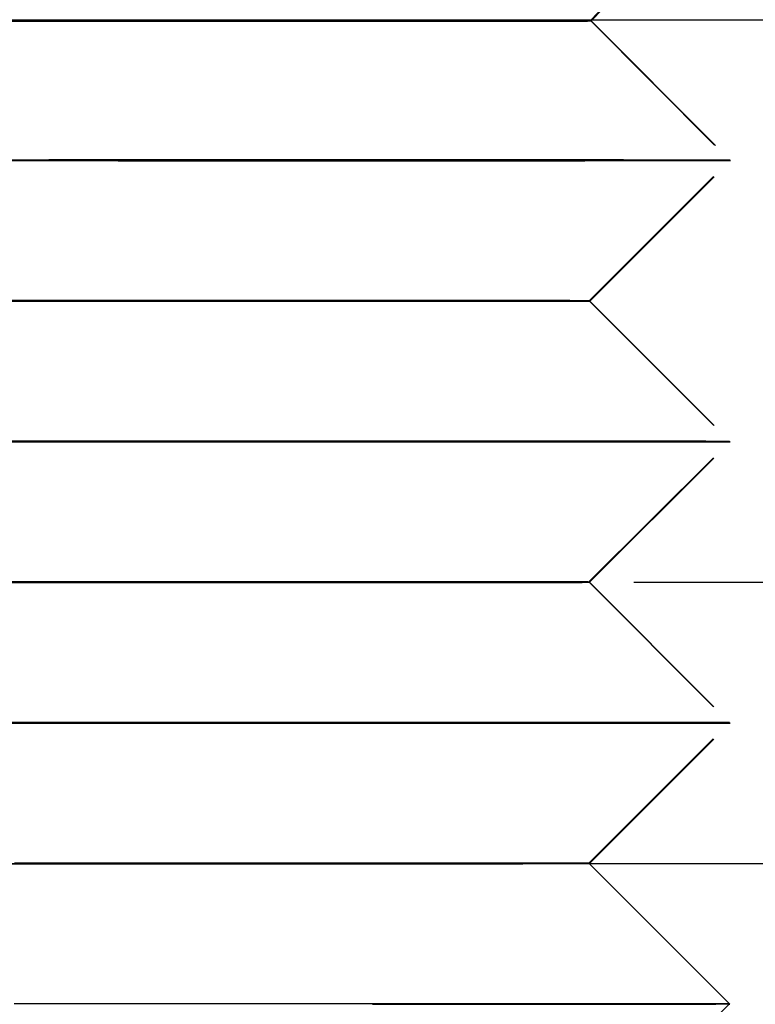
# Model space of a CAD drawing. Extents: x 202 to 1509, y 55 to 607.
# Drawn here: x 255 to 260, y 493 to 500 of the extents above; entities that cross this region are included whole.
import ezdxf

# ---------------------------------------------------------------- set-up
doc = ezdxf.new("R2010")
doc.units = 0
doc.header["$LTSCALE"] = 5
doc.linetypes.add('VERDECKT', pattern=[0.375, 0.25, -0.125])
doc.layers.get('0').update_dxf_attribs({"linetype": 'CONTINUOUS'})
doc.layers.add('STEMPEL', color=3, linetype='CONTINUOUS')

# ---------------------------------------------------------------- blocks, each defined once
blk = doc.blocks.new('A$CE10FD96B')
at = {"color": 1, "linetype": 'VERDECKT', "extrusion": (0, 1, -2e-16)}
for p, q in [((244.94799, 13.99311), (245.94716, 15.04463)), ((244.95389, 13.99096), (245.95362, 15.04194)), ((244.94799, 13.99311), (245.93923, 13.00134)), ((244.95389, 13.99096), (245.9446, 12.99865)), ((244.93896, 12.00161), (245.93923, 13.00134)), ((244.94379, 11.99946), (245.9446, 12.99865)), ((244.93896, 12.00161), (245.93869, 11.00134)), ((244.94379, 11.99946), (245.94299, 10.99866)), ((244.93842, 10.00161), (245.93869, 11.00134)), ((244.94218, 9.99946), (245.94299, 10.99865)), ((234.00834, 10), (248.93655, 10)), ((244.93842, 10.00161), (245.93816, 9.00134)), ((244.94218, 9.99946), (245.94138, 8.99866)), ((244.93789, 8.00161), (245.93816, 9.00134)), ((244.94111, 8), (245.94138, 8.99865)), ((244.93789, 8.00161), (244.9395, 8)), ((244.94057, 7.99946), (244.94057, 7.99946)), ((245.4403, 7.49893), (245.93735, 7.00107))]:
    blk.add_line(p, q, dxfattribs=at)
at = {"extrusion": (0, 1, -2e-16)}
for p, q in [((196.77458, 14), (376.05743, 14)), ((196.20896, 8), (450.20896, 8)), ((244.9395, 8), (245.93762, 7.00134)), ((244.94057, 7.99946), (244.94111, 8)), ((244.94057, 7.99946), (245.4403, 7.49893)), ((244.93735, 6.00161), (245.93762, 7.00134)), ((245.93735, 7.00107), (245.93977, 6.99866))]:
    blk.add_line(p, q, dxfattribs=at)
at = {"color": 1, "linetype": 'VERDECKT'}
for points in [[(242.941, 13.9942, 0), (242.768, 13.9942, 0), (242.59, 13.9942, 0), (242.409, 13.9942, 0), (242.224, 13.9941, 0), (242.036, 13.9941, 0), (241.845, 13.9941, 0), (241.652, 13.9941, 0), (241.458, 13.994, 0), (241.262, 13.994, 0), (241.065, 13.9939, 0), (240.868, 13.9939, 0)], [(240.802, 13.9901, 0), (240.999, 13.9902, 0), (241.196, 13.9902, 0), (241.392, 13.9903, 0), (241.588, 13.9904, 0), (241.781, 13.9904, 0), (241.973, 13.9905, 0), (242.162, 13.9906, 0), (242.348, 13.9907, 0), (242.53, 13.9907, 0), (242.709, 13.9908, 0), (242.884, 13.9909, 0), (243.053, 13.991, 0), (243.218, 13.9911, 0), (243.377, 13.9912, 0), (243.531, 13.9913, 0), (243.678, 13.9914, 0), (243.818, 13.9915, 0), (243.952, 13.9916, 0), (244.078, 13.9917, 0), (244.197, 13.9918, 0), (244.307, 13.9919, 0), (244.41, 13.992, 0), (244.504, 13.9921, 0), (244.59, 13.9922, 0), (244.667, 13.9923, 0), (244.735, 13.9925, 0), (244.794, 13.9926, 0), (244.843, 13.9927, 0), (244.883, 13.9928, 0), (244.914, 13.9929, 0), (244.935, 13.993, 0), (244.946, 13.993, 0), (244.947, 13.9931, 0), (244.939, 13.9932, 0), (244.922, 13.9933, 0), (244.894, 13.9934, 0), (244.858, 13.9935, 0), (244.811, 13.9936, 0), (244.756, 13.9936, 0), (244.691, 13.9937, 0), (244.617, 13.9938, 0), (244.534, 13.9938, 0), (244.443, 13.9939, 0), (244.343, 13.9939, 0), (244.235, 13.994, 0), (244.118, 13.994, 0), (243.995, 13.9941, 0), (243.864, 13.9941, 0), (243.725, 13.9941, 0), (243.58, 13.9941, 0), (243.429, 13.9942, 0), (243.272, 13.9942, 0), (243.109, 13.9942, 0), (242.941, 13.9942, 0)], [(240.874, 13.9902, 0), (241.071, 13.9901, 0), (241.268, 13.9901, 0), (241.463, 13.99, 0), (241.658, 13.99, 0), (241.851, 13.99, 0), (242.042, 13.9899, 0), (242.23, 13.9899, 0), (242.415, 13.9899, 0), (242.596, 13.9899, 0), (242.774, 13.9899, 0), (242.947, 13.9899, 0), (243.115, 13.9899, 0), (243.278, 13.9899, 0), (243.435, 13.9899, 0), (243.586, 13.9899, 0), (243.731, 13.9899, 0), (243.869, 13.99, 0), (244.001, 13.99, 0), (244.124, 13.99, 0), (244.24, 13.9901, 0), (244.349, 13.9901, 0), (244.448, 13.9902, 0), (244.54, 13.9902, 0), (244.623, 13.9903, 0), (244.697, 13.9904, 0), (244.761, 13.9904, 0), (244.817, 13.9905, 0), (244.863, 13.9906, 0), (244.9, 13.9907, 0), (244.928, 13.9907, 0), (244.945, 13.9908, 0), (244.953, 13.9909, 0), (244.952, 13.991, 0), (244.94, 13.9911, 0), (244.92, 13.9912, 0), (244.889, 13.9913, 0), (244.849, 13.9914, 0), (244.8, 13.9915, 0), (244.741, 13.9916, 0), (244.673, 13.9917, 0), (244.596, 13.9918, 0), (244.51, 13.9919, 0), (244.416, 13.992, 0), (244.313, 13.9921, 0), (244.203, 13.9922, 0), (244.084, 13.9923, 0), (243.958, 13.9925, 0), (243.824, 13.9926, 0), (243.684, 13.9927, 0), (243.537, 13.9928, 0), (243.383, 13.9929, 0), (243.224, 13.993, 0), (243.059, 13.993, 0), (242.89, 13.9931, 0), (242.715, 13.9932, 0), (242.536, 13.9933, 0), (242.354, 13.9934, 0), (242.168, 13.9935, 0), (241.978, 13.9936, 0), (241.787, 13.9936, 0), (241.593, 13.9937, 0), (241.398, 13.9938, 0), (241.202, 13.9938, 0), (241.005, 13.9939, 0), (240.808, 13.9939, 0)], [(243.437, 13.0027, 0), (243.221, 13.0027, 0), (243, 13.0027, 0), (242.773, 13.0027, 0), (242.543, 13.0026, 0), (242.308, 13.0026, 0), (242.07, 13.0026, 0), (241.83, 13.0025, 0), (241.587, 13.0025, 0), (241.343, 13.0024, 0), (241.098, 13.0024, 0), (240.852, 13.0023, 0)], [(240.77, 12.9976, 0), (241.016, 12.9977, 0), (241.261, 12.9978, 0), (241.506, 12.9978, 0), (241.749, 12.9979, 0), (241.991, 12.998, 0), (242.229, 12.9981, 0), (242.465, 12.9982, 0), (242.697, 12.9983, 0), (242.925, 12.9984, 0), (243.148, 12.9985, 0), (243.365, 12.9986, 0), (243.577, 12.9987, 0), (243.782, 12.9988, 0), (243.981, 12.999, 0), (244.172, 12.9991, 0), (244.355, 12.9992, 0), (244.531, 12.9993, 0), (244.697, 12.9995, 0), (244.854, 12.9996, 0), (245.002, 12.9997, 0), (245.141, 12.9999, 0), (245.269, 13, 0), (245.386, 13.0001, 0), (245.493, 13.0003, 0), (245.589, 13.0004, 0), (245.674, 13.0005, 0), (245.747, 13.0006, 0), (245.808, 13.0008, 0), (245.858, 13.0009, 0), (245.896, 13.001, 0), (245.922, 13.0011, 0), (245.937, 13.0013, 0), (245.939, 13.0014, 0), (245.929, 13.0015, 0), (245.906, 13.0016, 0), (245.872, 13.0017, 0), (245.826, 13.0018, 0), (245.769, 13.0019, 0), (245.699, 13.002, 0), (245.618, 13.0021, 0), (245.526, 13.0022, 0), (245.423, 13.0022, 0), (245.309, 13.0023, 0), (245.184, 13.0024, 0), (245.05, 13.0024, 0), (244.905, 13.0025, 0), (244.751, 13.0025, 0), (244.587, 13.0026, 0), (244.415, 13.0026, 0), (244.234, 13.0026, 0), (244.046, 13.0027, 0), (243.849, 13.0027, 0), (243.646, 13.0027, 0), (243.437, 13.0027, 0)], [(240.857, 12.9977, 0), (241.103, 12.9976, 0), (241.348, 12.9976, 0), (241.593, 12.9975, 0), (241.835, 12.9975, 0), (242.076, 12.9974, 0), (242.314, 12.9974, 0), (242.548, 12.9974, 0), (242.779, 12.9973, 0), (243.005, 12.9973, 0), (243.226, 12.9973, 0), (243.442, 12.9973, 0), (243.652, 12.9973, 0), (243.855, 12.9973, 0), (244.051, 12.9973, 0), (244.239, 12.9974, 0), (244.42, 12.9974, 0), (244.592, 12.9974, 0), (244.756, 12.9975, 0), (244.91, 12.9975, 0), (245.055, 12.9976, 0), (245.19, 12.9976, 0), (245.314, 12.9977, 0), (245.428, 12.9978, 0), (245.532, 12.9978, 0), (245.624, 12.9979, 0), (245.705, 12.998, 0), (245.774, 12.9981, 0), (245.832, 12.9982, 0), (245.878, 12.9983, 0), (245.912, 12.9984, 0), (245.934, 12.9985, 0), (245.944, 12.9986, 0), (245.942, 12.9987, 0), (245.928, 12.9988, 0), (245.902, 12.999, 0), (245.864, 12.9991, 0), (245.814, 12.9992, 0), (245.752, 12.9993, 0), (245.679, 12.9995, 0), (245.594, 12.9996, 0), (245.498, 12.9997, 0), (245.392, 12.9999, 0), (245.274, 13, 0), (245.146, 13.0001, 0), (245.008, 13.0003, 0), (244.86, 13.0004, 0), (244.702, 13.0005, 0), (244.536, 13.0006, 0), (244.361, 13.0008, 0), (244.177, 13.0009, 0), (243.986, 13.001, 0), (243.788, 13.0011, 0), (243.582, 13.0013, 0), (243.371, 13.0014, 0), (243.153, 13.0015, 0), (242.93, 13.0016, 0), (242.702, 13.0017, 0), (242.47, 13.0018, 0), (242.235, 13.0019, 0), (241.996, 13.002, 0), (241.755, 13.0021, 0), (241.511, 13.0022, 0), (241.267, 13.0022, 0), (241.021, 13.0023, 0), (240.775, 13.0024, 0)], [(242.937, 12.0027, 0), (242.764, 12.0027, 0), (242.587, 12.0027, 0), (242.406, 12.0027, 0), (242.221, 12.0026, 0), (242.034, 12.0026, 0), (241.844, 12.0026, 0), (241.651, 12.0026, 0), (241.457, 12.0025, 0), (241.261, 12.0025, 0), (241.065, 12.0024, 0), (240.869, 12.0024, 0)], [(240.803, 11.9986, 0), (241, 11.9987, 0), (241.196, 11.9987, 0), (241.392, 11.9988, 0), (241.586, 11.9989, 0), (241.78, 11.9989, 0), (241.971, 11.999, 0), (242.159, 11.9991, 0), (242.345, 11.9992, 0), (242.527, 11.9993, 0), (242.705, 11.9993, 0), (242.88, 11.9994, 0), (243.049, 11.9995, 0), (243.213, 11.9996, 0), (243.372, 11.9997, 0), (243.525, 11.9998, 0), (243.672, 11.9999, 0), (243.812, 12, 0), (243.945, 12.0001, 0), (244.071, 12.0002, 0), (244.189, 12.0003, 0), (244.3, 12.0004, 0), (244.402, 12.0005, 0), (244.496, 12.0006, 0), (244.582, 12.0007, 0), (244.659, 12.0008, 0), (244.726, 12.001, 0), (244.785, 12.0011, 0), (244.834, 12.0012, 0), (244.874, 12.0013, 0), (244.905, 12.0014, 0), (244.926, 12.0015, 0), (244.937, 12.0015, 0), (244.938, 12.0016, 0), (244.93, 12.0017, 0), (244.913, 12.0018, 0), (244.885, 12.0019, 0), (244.849, 12.002, 0), (244.802, 12.0021, 0), (244.747, 12.0021, 0), (244.682, 12.0022, 0), (244.609, 12.0023, 0), (244.526, 12.0023, 0), (244.435, 12.0024, 0), (244.335, 12.0024, 0), (244.227, 12.0025, 0), (244.111, 12.0025, 0), (243.988, 12.0026, 0), (243.857, 12.0026, 0), (243.719, 12.0026, 0), (243.575, 12.0026, 0), (243.424, 12.0027, 0), (243.267, 12.0027, 0), (243.104, 12.0027, 0), (242.937, 12.0027, 0)], [(240.873, 11.9987, 0), (241.07, 11.9986, 0), (241.266, 11.9986, 0), (241.462, 11.9985, 0), (241.656, 11.9985, 0), (241.848, 11.9985, 0), (242.039, 11.9984, 0), (242.226, 11.9984, 0), (242.411, 11.9984, 0), (242.592, 11.9984, 0), (242.769, 11.9984, 0), (242.941, 11.9984, 0), (243.109, 11.9984, 0), (243.272, 11.9984, 0), (243.429, 11.9984, 0), (243.58, 11.9984, 0), (243.724, 11.9984, 0), (243.862, 11.9985, 0), (243.993, 11.9985, 0), (244.116, 11.9985, 0), (244.232, 11.9986, 0), (244.34, 11.9986, 0), (244.44, 11.9987, 0), (244.531, 11.9987, 0), (244.613, 11.9988, 0), (244.687, 11.9989, 0), (244.752, 11.9989, 0), (244.807, 11.999, 0), (244.854, 11.9991, 0), (244.89, 11.9992, 0), (244.918, 11.9993, 0), (244.935, 11.9993, 0), (244.943, 11.9994, 0), (244.942, 11.9995, 0), (244.93, 11.9996, 0), (244.91, 11.9997, 0), (244.879, 11.9998, 0), (244.839, 11.9999, 0), (244.79, 12, 0), (244.731, 12.0001, 0), (244.664, 12.0002, 0), (244.587, 12.0003, 0), (244.501, 12.0004, 0), (244.407, 12.0005, 0), (244.305, 12.0006, 0), (244.194, 12.0007, 0), (244.076, 12.0008, 0), (243.95, 12.001, 0), (243.817, 12.0011, 0), (243.677, 12.0012, 0), (243.53, 12.0013, 0), (243.377, 12.0014, 0), (243.218, 12.0015, 0), (243.054, 12.0015, 0), (242.884, 12.0016, 0), (242.71, 12.0017, 0), (242.532, 12.0018, 0), (242.35, 12.0019, 0), (242.164, 12.002, 0), (241.975, 12.0021, 0), (241.784, 12.0021, 0), (241.591, 12.0022, 0), (241.397, 12.0023, 0), (241.201, 12.0023, 0), (241.004, 12.0024, 0), (240.808, 12.0024, 0)], [(243.437, 11.0027, 0), (243.221, 11.0027, 0), (243, 11.0027, 0), (242.774, 11.0027, 0), (242.543, 11.0026, 0), (242.309, 11.0026, 0), (242.071, 11.0026, 0), (241.83, 11.0025, 0), (241.588, 11.0025, 0), (241.343, 11.0024, 0), (241.098, 11.0024, 0), (240.853, 11.0023, 0)], [(240.771, 10.9976, 0), (241.016, 10.9977, 0), (241.262, 10.9978, 0), (241.506, 10.9978, 0), (241.75, 10.9979, 0), (241.991, 10.998, 0), (242.23, 10.9981, 0), (242.465, 10.9982, 0), (242.697, 10.9983, 0), (242.925, 10.9984, 0), (243.148, 10.9985, 0), (243.365, 10.9986, 0), (243.577, 10.9987, 0), (243.782, 10.9988, 0), (243.981, 10.999, 0), (244.172, 10.9991, 0), (244.355, 10.9992, 0), (244.53, 10.9993, 0), (244.697, 10.9995, 0), (244.854, 10.9996, 0), (245.002, 10.9997, 0), (245.14, 10.9999, 0), (245.268, 11, 0), (245.386, 11.0001, 0), (245.493, 11.0003, 0), (245.588, 11.0004, 0), (245.673, 11.0005, 0), (245.746, 11.0007, 0), (245.808, 11.0008, 0), (245.858, 11.0009, 0), (245.896, 11.001, 0), (245.922, 11.0011, 0), (245.936, 11.0013, 0), (245.938, 11.0014, 0), (245.928, 11.0015, 0), (245.906, 11.0016, 0), (245.872, 11.0017, 0), (245.826, 11.0018, 0), (245.768, 11.0019, 0), (245.699, 11.002, 0), (245.618, 11.0021, 0), (245.526, 11.0022, 0), (245.423, 11.0022, 0), (245.309, 11.0023, 0), (245.184, 11.0024, 0), (245.049, 11.0024, 0), (244.905, 11.0025, 0), (244.75, 11.0025, 0), (244.587, 11.0026, 0), (244.415, 11.0026, 0), (244.234, 11.0026, 0), (244.045, 11.0027, 0), (243.849, 11.0027, 0), (243.646, 11.0027, 0), (243.437, 11.0027, 0)], [(240.857, 10.9977, 0), (241.102, 10.9976, 0), (241.348, 10.9976, 0), (241.592, 10.9975, 0), (241.835, 10.9975, 0), (242.075, 10.9974, 0), (242.313, 10.9974, 0), (242.547, 10.9974, 0), (242.778, 10.9973, 0), (243.004, 10.9973, 0), (243.225, 10.9973, 0), (243.441, 10.9973, 0), (243.65, 10.9973, 0), (243.854, 10.9973, 0), (244.05, 10.9973, 0), (244.238, 10.9974, 0), (244.419, 10.9974, 0), (244.591, 10.9974, 0), (244.755, 10.9975, 0), (244.909, 10.9975, 0), (245.054, 10.9976, 0), (245.188, 10.9976, 0), (245.313, 10.9977, 0), (245.427, 10.9978, 0), (245.53, 10.9978, 0), (245.622, 10.9979, 0), (245.703, 10.998, 0), (245.772, 10.9981, 0), (245.83, 10.9982, 0), (245.876, 10.9983, 0), (245.91, 10.9984, 0), (245.932, 10.9985, 0), (245.942, 10.9986, 0), (245.94, 10.9987, 0), (245.926, 10.9988, 0), (245.9, 10.999, 0), (245.862, 10.9991, 0), (245.812, 10.9992, 0), (245.751, 10.9993, 0), (245.677, 10.9995, 0), (245.593, 10.9996, 0), (245.497, 10.9997, 0), (245.39, 10.9999, 0), (245.273, 11, 0), (245.145, 11.0001, 0), (245.006, 11.0003, 0), (244.858, 11.0004, 0), (244.701, 11.0005, 0), (244.535, 11.0007, 0), (244.36, 11.0008, 0), (244.176, 11.0009, 0), (243.985, 11.001, 0), (243.787, 11.0011, 0), (243.581, 11.0013, 0), (243.37, 11.0014, 0), (243.152, 11.0015, 0), (242.929, 11.0016, 0), (242.701, 11.0017, 0), (242.47, 11.0018, 0), (242.234, 11.0019, 0), (241.995, 11.002, 0), (241.754, 11.0021, 0), (241.511, 11.0022, 0), (241.266, 11.0022, 0), (241.021, 11.0023, 0), (240.775, 11.0024, 0)], [(242.937, 10.0027, 0), (242.764, 10.0027, 0), (242.587, 10.0027, 0), (242.406, 10.0027, 0), (242.222, 10.0026, 0), (242.034, 10.0026, 0), (241.844, 10.0026, 0), (241.651, 10.0026, 0), (241.457, 10.0025, 0), (241.262, 10.0025, 0), (241.066, 10.0024, 0), (240.869, 10.0024, 0)], [(240.804, 9.99864, 0), (241, 9.99869, 0), (241.197, 9.99875, 0), (241.392, 9.99881, 0), (241.587, 9.99887, 0), (241.78, 9.99894, 0), (241.971, 9.99902, 0), (242.159, 9.99909, 0), (242.345, 9.99917, 0), (242.527, 9.99925, 0), (242.705, 9.99934, 0), (242.88, 9.99943, 0), (243.049, 9.99952, 0), (243.213, 9.99962, 0), (243.372, 9.99971, 0), (243.525, 9.99981, 0), (243.672, 9.99991, 0), (243.812, 10, 0), (243.945, 10.0001, 0), (244.071, 10.0002, 0), (244.189, 10.0003, 0), (244.3, 10.0004, 0), (244.402, 10.0005, 0), (244.496, 10.0006, 0), (244.582, 10.0007, 0), (244.658, 10.0008, 0), (244.726, 10.001, 0), (244.785, 10.0011, 0), (244.834, 10.0012, 0), (244.874, 10.0013, 0), (244.904, 10.0014, 0), (244.925, 10.0015, 0), (244.936, 10.0015, 0), (244.938, 10.0016, 0), (244.93, 10.0017, 0), (244.912, 10.0018, 0), (244.885, 10.0019, 0), (244.848, 10.002, 0), (244.802, 10.0021, 0), (244.746, 10.0021, 0), (244.682, 10.0022, 0), (244.608, 10.0023, 0), (244.526, 10.0023, 0), (244.434, 10.0024, 0), (244.335, 10.0024, 0), (244.227, 10.0025, 0), (244.111, 10.0025, 0), (243.988, 10.0026, 0), (243.857, 10.0026, 0), (243.719, 10.0026, 0), (243.575, 10.0026, 0), (243.424, 10.0027, 0), (243.267, 10.0027, 0), (243.104, 10.0027, 0), (242.937, 10.0027, 0)], [(240.873, 9.99869, 0), (241.069, 9.99864, 0), (241.266, 9.99859, 0), (241.461, 9.99855, 0), (241.655, 9.99851, 0), (241.848, 9.99848, 0), (242.038, 9.99845, 0), (242.225, 9.99843, 0), (242.41, 9.99841, 0), (242.591, 9.9984, 0), (242.768, 9.99839, 0), (242.94, 9.99839, 0), (243.108, 9.99839, 0), (243.271, 9.9984, 0), (243.427, 9.99841, 0), (243.578, 9.99843, 0), (243.723, 9.99845, 0), (243.861, 9.99848, 0), (243.991, 9.99851, 0), (244.115, 9.99855, 0), (244.231, 9.99859, 0), (244.338, 9.99864, 0), (244.438, 9.99869, 0), (244.529, 9.99875, 0), (244.612, 9.99881, 0), (244.686, 9.99887, 0), (244.75, 9.99894, 0), (244.806, 9.99902, 0), (244.852, 9.99909, 0), (244.889, 9.99917, 0), (244.916, 9.99925, 0), (244.934, 9.99934, 0), (244.942, 9.99943, 0), (244.94, 9.99952, 0), (244.929, 9.99962, 0), (244.908, 9.99971, 0), (244.878, 9.99981, 0), (244.838, 9.99991, 0), (244.788, 10, 0), (244.73, 10.0001, 0), (244.662, 10.0002, 0), (244.585, 10.0003, 0), (244.5, 10.0004, 0), (244.406, 10.0005, 0), (244.303, 10.0006, 0), (244.193, 10.0007, 0), (244.075, 10.0008, 0), (243.949, 10.001, 0), (243.815, 10.0011, 0), (243.675, 10.0012, 0), (243.529, 10.0013, 0), (243.376, 10.0014, 0), (243.217, 10.0015, 0), (243.053, 10.0015, 0), (242.883, 10.0016, 0), (242.709, 10.0017, 0), (242.531, 10.0018, 0), (242.349, 10.0019, 0), (242.163, 10.002, 0), (241.975, 10.0021, 0), (241.784, 10.0021, 0), (241.591, 10.0022, 0), (241.396, 10.0023, 0), (241.2, 10.0023, 0), (241.004, 10.0024, 0), (240.807, 10.0024, 0)], [(243.437, 9.00268, 0), (243.221, 9.00268, 0), (243, 9.00267, 0), (242.774, 9.00265, 0), (242.543, 9.00263, 0), (242.309, 9.0026, 0), (242.071, 9.00257, 0), (241.831, 9.00253, 0), (241.588, 9.00248, 0), (241.344, 9.00243, 0), (241.099, 9.00237, 0), (240.853, 9.0023, 0)], [(240.771, 8.99763, 0), (241.017, 8.9977, 0), (241.262, 8.99777, 0), (241.507, 8.99784, 0), (241.75, 8.99792, 0), (241.991, 8.99801, 0), (242.23, 8.9981, 0), (242.465, 8.99819, 0), (242.697, 8.99829, 0), (242.925, 8.9984, 0), (243.148, 8.99851, 0), (243.365, 8.99862, 0), (243.577, 8.99873, 0), (243.782, 8.99885, 0), (243.981, 8.99897, 0), (244.172, 8.99909, 0), (244.355, 8.99922, 0), (244.53, 8.99935, 0), (244.697, 8.99947, 0), (244.854, 8.9996, 0), (245.002, 8.99974, 0), (245.14, 8.99987, 0), (245.268, 9, 0), (245.385, 9.00013, 0), (245.492, 9.00026, 0), (245.588, 9.00039, 0), (245.673, 9.00052, 0), (245.746, 9.00065, 0), (245.807, 9.00078, 0), (245.857, 9.0009, 0), (245.895, 9.00103, 0), (245.921, 9.00115, 0), (245.935, 9.00126, 0), (245.937, 9.00138, 0), (245.927, 9.00149, 0), (245.905, 9.0016, 0), (245.871, 9.0017, 0), (245.825, 9.0018, 0), (245.768, 9.0019, 0), (245.698, 9.00199, 0), (245.617, 9.00207, 0), (245.525, 9.00216, 0), (245.422, 9.00223, 0), (245.308, 9.0023, 0), (245.184, 9.00237, 0), (245.049, 9.00243, 0), (244.904, 9.00248, 0), (244.75, 9.00253, 0), (244.587, 9.00257, 0), (244.414, 9.0026, 0), (244.234, 9.00263, 0), (244.045, 9.00265, 0), (243.849, 9.00267, 0), (243.646, 9.00268, 0), (243.437, 9.00268, 0)], [(240.856, 8.9977, 0), (241.102, 8.99763, 0), (241.347, 8.99757, 0), (241.591, 8.99752, 0), (241.834, 8.99747, 0), (242.074, 8.99743, 0), (242.312, 8.99739, 0), (242.546, 8.99736, 0), (242.777, 8.99734, 0), (243.003, 8.99733, 0), (243.224, 8.99732, 0), (243.44, 8.99731, 0), (243.649, 8.99732, 0), (243.852, 8.99733, 0), (244.048, 8.99734, 0), (244.237, 8.99736, 0), (244.418, 8.99739, 0), (244.59, 8.99743, 0), (244.753, 8.99747, 0), (244.907, 8.99752, 0), (245.052, 8.99757, 0), (245.187, 8.99763, 0), (245.311, 8.9977, 0), (245.425, 8.99777, 0), (245.529, 8.99784, 0), (245.621, 8.99792, 0), (245.702, 8.99801, 0), (245.771, 8.9981, 0), (245.829, 8.99819, 0), (245.875, 8.99829, 0), (245.909, 8.9984, 0), (245.931, 8.99851, 0), (245.941, 8.99862, 0), (245.939, 8.99873, 0), (245.925, 8.99885, 0), (245.899, 8.99897, 0), (245.861, 8.99909, 0), (245.811, 8.99922, 0), (245.749, 8.99935, 0), (245.676, 8.99947, 0), (245.591, 8.9996, 0), (245.495, 8.99974, 0), (245.389, 8.99987, 0), (245.271, 9, 0), (245.143, 9.00013, 0), (245.005, 9.00026, 0), (244.857, 9.00039, 0), (244.7, 9.00052, 0), (244.533, 9.00065, 0), (244.358, 9.00078, 0), (244.175, 9.0009, 0), (243.984, 9.00103, 0), (243.785, 9.00115, 0), (243.58, 9.00126, 0), (243.369, 9.00138, 0), (243.151, 9.00149, 0), (242.928, 9.0016, 0), (242.701, 9.0017, 0), (242.469, 9.0018, 0), (242.233, 9.0019, 0), (241.994, 9.00199, 0), (241.753, 9.00207, 0), (241.51, 9.00216, 0), (241.265, 9.00223, 0), (241.02, 9.0023, 0), (240.774, 9.00237, 0)], [(240.803, 7.99864, 0), (240.934, 7.99867, 0), (241.065, 7.99871, 0), (241.196, 7.99875, 0), (241.326, 7.99879, 0), (241.457, 7.99883, 0), (241.586, 7.99887, 0), (241.715, 7.99892, 0), (241.843, 7.99897, 0), (241.97, 7.99902, 0), (242.096, 7.99907, 0), (242.221, 7.99912, 0), (242.344, 7.99917, 0), (242.466, 7.99923, 0), (242.586, 7.99928, 0), (242.705, 7.99934, 0), (242.821, 7.9994, 0), (242.936, 7.99946, 0), (243.048, 7.99952, 0), (243.158, 7.99958, 0), (243.266, 7.99965, 0), (243.371, 7.99971, 0), (243.474, 7.99978, 0), (243.574, 7.99984, 0), (243.671, 7.99991, 0), (243.765, 7.99998, 0), (243.856, 8.00005, 0), (243.944, 8.00012, 0), (244.029, 8.00018, 0), (244.11, 8.00025, 0), (244.188, 8.00032, 0), (244.263, 8.00039, 0), (244.334, 8.00046, 0), (244.401, 8.00053, 0), (244.465, 8.00061, 0), (244.525, 8.00068, 0), (244.581, 8.00075, 0), (244.633, 8.00082, 0), (244.681, 8.00088, 0), (244.725, 8.00095, 0), (244.765, 8.00102, 0), (244.801, 8.00109, 0), (244.833, 8.00116, 0), (244.861, 8.00123, 0), (244.884, 8.00129, 0), (244.904, 8.00136, 0), (244.919, 8.00142, 0), (244.929, 8.00149, 0), (244.936, 8.00155, 0), (244.938, 8.00161, 0), (244.936, 8.00167, 0), (244.929, 8.00173, 0), (244.919, 8.00179, 0), (244.904, 8.00184, 0), (244.884, 8.0019, 0), (244.861, 8.00195, 0), (244.833, 8.002, 0), (244.802, 8.00205, 0), (244.766, 8.0021, 0), (244.726, 8.00215, 0), (244.681, 8.0022, 0), (244.633, 8.00224, 0), (244.581, 8.00228, 0), (244.525, 8.00232, 0), (244.465, 8.00236, 0), (244.402, 8.0024, 0), (244.334, 8.00243, 0), (244.263, 8.00246, 0), (244.189, 8.00249, 0), (244.111, 8.00252, 0), (244.029, 8.00255, 0), (243.945, 8.00257, 0), (243.857, 8.00259, 0), (243.766, 8.00261, 0), (243.671, 8.00263, 0), (243.574, 8.00264, 0), (243.475, 8.00265, 0), (243.372, 8.00267, 0), (243.267, 8.00267, 0), (243.159, 8.00268, 0), (243.049, 8.00268, 0), (242.937, 8.00268, 0)], [(240.808, 7.99871, 0), (240.939, 7.99867, 0), (241.07, 7.99864, 0), (241.201, 7.99861, 0), (241.331, 7.99858, 0), (241.462, 7.99855, 0), (241.591, 7.99852, 0), (241.72, 7.9985, 0), (241.848, 7.99848, 0), (241.975, 7.99846, 0), (242.101, 7.99844, 0), (242.226, 7.99843, 0), (242.349, 7.99842, 0), (242.471, 7.99841, 0), (242.591, 7.9984, 0), (242.709, 7.99839, 0), (242.826, 7.99839, 0), (242.94, 7.99839, 0), (243.053, 7.99839, 0), (243.163, 7.99839, 0), (243.271, 7.9984, 0), (243.376, 7.99841, 0), (243.478, 7.99842, 0), (243.578, 7.99843, 0), (243.675, 7.99844, 0), (243.769, 7.99846, 0), (243.86, 7.99848, 0), (243.948, 7.9985, 0), (244.033, 7.99852, 0), (244.114, 7.99855, 0), (244.192, 7.99858, 0), (244.267, 7.99861, 0), (244.338, 7.99864, 0), (244.405, 7.99868, 0), (244.469, 7.99871, 0), (244.529, 7.99875, 0), (244.584, 7.99879, 0), (244.637, 7.99883, 0), (244.685, 7.99888, 0), (244.729, 7.99892, 0), (244.769, 7.99897, 0), (244.805, 7.99902, 0), (244.836, 7.99907, 0), (244.864, 7.99912, 0), (244.887, 7.99917, 0), (244.907, 7.99923, 0), (244.921, 7.99928, 0), (244.932, 7.99934, 0), (244.938, 7.9994, 0), (244.941, 7.99946, 0)], [(242.937, 8.00268, 0), (242.887, 8.00268, 0), (242.837, 8.00268, 0), (242.787, 8.00268, 0), (242.736, 8.00268, 0), (242.685, 8.00268, 0), (242.633, 8.00268, 0), (242.582, 8.00267, 0), (242.53, 8.00267, 0), (242.477, 8.00267, 0), (242.424, 8.00266, 0), (242.371, 8.00266, 0), (242.318, 8.00265, 0), (242.264, 8.00265, 0), (242.21, 8.00264, 0), (242.156, 8.00263, 0), (242.102, 8.00263, 0), (242.047, 8.00262, 0), (241.992, 8.00261, 0), (241.937, 8.00261, 0), (241.882, 8.0026, 0), (241.827, 8.00259, 0), (241.771, 8.00258, 0), (241.715, 8.00257, 0), (241.659, 8.00256, 0), (241.603, 8.00255, 0), (241.547, 8.00254, 0), (241.49, 8.00253, 0), (241.434, 8.00252, 0), (241.377, 8.0025, 0), (241.321, 8.00249, 0), (241.264, 8.00248, 0), (241.207, 8.00246, 0), (241.15, 8.00245, 0), (241.093, 8.00244, 0), (241.036, 8.00242, 0), (240.979, 8.00241, 0), (240.922, 8.00239, 0), (240.865, 8.00238, 0)], [(244.94, 7.99949, 0), (244.938, 7.99952, 0), (244.936, 7.99955, 0), (244.932, 7.99959, 0), (244.927, 7.99962, 0), (244.921, 7.99965, 0), (244.914, 7.99968, 0), (244.907, 7.99971, 0), (244.898, 7.99974, 0), (244.888, 7.99978, 0), (244.877, 7.99981, 0), (244.864, 7.99984, 0), (244.851, 7.99988, 0), (244.837, 7.99991, 0), (244.822, 7.99994, 0), (244.806, 7.99998, 0), (244.788, 8.00001, 0), (244.77, 8.00004, 0), (244.751, 8.00008, 0), (244.731, 8.00011, 0), (244.709, 8.00015, 0), (244.687, 8.00018, 0), (244.664, 8.00021, 0), (244.64, 8.00025, 0), (244.615, 8.00028, 0), (244.588, 8.00032, 0), (244.561, 8.00035, 0), (244.533, 8.00039, 0), (244.504, 8.00042, 0), (244.474, 8.00046, 0), (244.443, 8.00049, 0), (244.411, 8.00053, 0), (244.379, 8.00056, 0), (244.345, 8.0006, 0), (244.311, 8.00063, 0), (244.275, 8.00067, 0), (244.239, 8.0007, 0), (244.202, 8.00074, 0), (244.164, 8.00077, 0), (244.125, 8.00081, 0), (244.085, 8.00084, 0), (244.044, 8.00087, 0), (244.003, 8.00091, 0), (243.961, 8.00094, 0), (243.918, 8.00098, 0), (243.874, 8.00101, 0), (243.83, 8.00105, 0), (243.784, 8.00108, 0), (243.738, 8.00111, 0), (243.691, 8.00115, 0), (243.644, 8.00118, 0), (243.596, 8.00121, 0), (243.547, 8.00125, 0), (243.497, 8.00128, 0), (243.447, 8.00131, 0), (243.396, 8.00134, 0), (243.344, 8.00138, 0), (243.292, 8.00141, 0), (243.239, 8.00144, 0), (243.186, 8.00147, 0), (243.132, 8.0015, 0), (243.077, 8.00153, 0), (243.022, 8.00156, 0), (242.966, 8.00159, 0), (242.91, 8.00163, 0), (242.853, 8.00165, 0), (242.796, 8.00168, 0), (242.738, 8.00171, 0), (242.68, 8.00174, 0), (242.621, 8.00177, 0), (242.562, 8.0018, 0), (242.502, 8.00183, 0), (242.442, 8.00186, 0), (242.382, 8.00188, 0), (242.321, 8.00191, 0), (242.26, 8.00194, 0), (242.199, 8.00196, 0), (242.137, 8.00199, 0), (242.075, 8.00201, 0), (242.012, 8.00204, 0), (241.949, 8.00206, 0), (241.886, 8.00209, 0), (241.823, 8.00211, 0), (241.76, 8.00214, 0), (241.696, 8.00216, 0), (241.632, 8.00218, 0), (241.568, 8.0022, 0), (241.504, 8.00223, 0), (241.439, 8.00225, 0), (241.375, 8.00227, 0), (241.31, 8.00229, 0), (241.246, 8.00231, 0), (241.181, 8.00233, 0), (241.116, 8.00235, 0), (241.051, 8.00236, 0), (240.986, 8.00238, 0), (240.921, 8.0024, 0), (240.856, 8.00242, 0)], [(245.935, 6.99876, 0), (245.931, 6.9988, 0), (245.926, 6.99884, 0), (245.919, 6.99887, 0), (245.911, 6.99891, 0), (245.902, 6.99895, 0), (245.891, 6.99899, 0), (245.879, 6.99903, 0), (245.866, 6.99907, 0), (245.852, 6.99911, 0), (245.836, 6.99915, 0), (245.819, 6.9992, 0), (245.801, 6.99924, 0), (245.782, 6.99928, 0), (245.761, 6.99932, 0), (245.74, 6.99936, 0), (245.717, 6.9994, 0), (245.692, 6.99945, 0), (245.667, 6.99949, 0), (245.64, 6.99953, 0), (245.612, 6.99957, 0), (245.583, 6.99961, 0), (245.553, 6.99966, 0), (245.521, 6.9997, 0), (245.488, 6.99974, 0), (245.455, 6.99979, 0), (245.42, 6.99983, 0), (245.383, 6.99987, 0), (245.346, 6.99991, 0), (245.308, 6.99996, 0), (245.268, 7, 0), (245.228, 7.00004, 0), (245.186, 7.00009, 0), (245.143, 7.00013, 0), (245.099, 7.00017, 0), (245.054, 7.00022, 0), (245.008, 7.00026, 0), (244.961, 7.0003, 0), (244.913, 7.00034, 0), (244.863, 7.00039, 0), (244.813, 7.00043, 0), (244.762, 7.00047, 0), (244.71, 7.00051, 0), (244.657, 7.00056, 0), (244.603, 7.0006, 0), (244.548, 7.00064, 0), (244.492, 7.00068, 0), (244.435, 7.00072, 0), (244.377, 7.00076, 0), (244.319, 7.00081, 0), (244.259, 7.00085, 0), (244.199, 7.00089, 0), (244.138, 7.00093, 0), (244.076, 7.00097, 0), (244.013, 7.00101, 0), (243.949, 7.00105, 0), (243.885, 7.00109, 0), (243.82, 7.00113, 0), (243.754, 7.00116, 0), (243.687, 7.0012, 0), (243.62, 7.00124, 0), (243.552, 7.00128, 0), (243.483, 7.00132, 0), (243.414, 7.00135, 0), (243.344, 7.00139, 0), (243.273, 7.00143, 0), (243.202, 7.00146, 0), (243.13, 7.0015, 0), (243.058, 7.00154, 0), (242.985, 7.00157, 0), (242.912, 7.00161, 0), (242.838, 7.00164, 0), (242.764, 7.00167, 0), (242.689, 7.00171, 0), (242.613, 7.00174, 0), (242.538, 7.00177, 0), (242.462, 7.0018, 0), (242.385, 7.00184, 0), (242.308, 7.00187, 0), (242.231, 7.0019, 0), (242.153, 7.00193, 0), (242.075, 7.00196, 0), (241.997, 7.00199, 0), (241.919, 7.00202, 0), (241.84, 7.00204, 0), (241.761, 7.00207, 0), (241.682, 7.0021, 0), (241.603, 7.00212, 0), (241.523, 7.00215, 0), (241.443, 7.00218, 0), (241.364, 7.0022, 0), (241.284, 7.00223, 0), (241.204, 7.00225, 0), (241.124, 7.00227, 0), (241.044, 7.00229, 0), (240.963, 7.00232, 0), (240.883, 7.00234, 0)], [(243.4, 6.99864, 0), (243.506, 6.99869, 0), (243.611, 6.99875, 0), (243.714, 6.99881, 0), (243.815, 6.99887, 0), (243.914, 6.99893, 0), (244.012, 6.99899, 0), (244.108, 6.99905, 0), (244.202, 6.99911, 0), (244.294, 6.99918, 0), (244.384, 6.99924, 0), (244.472, 6.9993, 0), (244.557, 6.99937, 0), (244.641, 6.99943, 0), (244.722, 6.9995, 0), (244.801, 6.99956, 0), (244.878, 6.99963, 0), (244.952, 6.99969, 0), (245.024, 6.99976, 0), (245.094, 6.99982, 0), (245.161, 6.99989, 0), (245.225, 6.99995, 0), (245.287, 7.00002, 0), (245.346, 7.00009, 0), (245.403, 7.00015, 0), (245.457, 7.00022, 0), (245.508, 7.00028, 0), (245.556, 7.00035, 0), (245.602, 7.00041, 0), (245.645, 7.00048, 0), (245.685, 7.00054, 0), (245.722, 7.00061, 0), (245.756, 7.00067, 0), (245.787, 7.00074, 0), (245.816, 7.0008, 0), (245.841, 7.00086, 0), (245.864, 7.00092, 0), (245.883, 7.00098, 0), (245.9, 7.00105, 0), (245.913, 7.00111, 0), (245.924, 7.00117, 0), (245.931, 7.00122, 0), (245.936, 7.00128, 0), (245.938, 7.00134, 0)], [(245.938, 6.9986, 0), (245.94, 6.99866, 0)]]:
    blk.add_polyline3d(points, dxfattribs=at)
for points in [[(244.941, 7.99946, 0), (244.941, 7.99946, 0), (244.941, 7.99946, 0), (244.941, 7.99946, 0), (244.941, 7.99946, 0), (244.941, 7.99946, 0), (244.941, 7.99946, 0), (244.941, 7.99946, 0), (244.941, 7.99946, 0), (244.941, 7.99946, 0), (244.941, 7.99946, 0), (244.941, 7.99946, 0), (244.941, 7.99946, 0), (244.941, 7.99947, 0), (244.941, 7.99947, 0), (244.941, 7.99947, 0), (244.941, 7.99947, 0), (244.941, 7.99947, 0), (244.941, 7.99947, 0), (244.941, 7.99947, 0), (244.941, 7.99947, 0), (244.941, 7.99947, 0), (244.941, 7.99947, 0), (244.941, 7.99947, 0), (244.941, 7.99947, 0), (244.941, 7.99947, 0), (244.941, 7.99947, 0), (244.941, 7.99947, 0), (244.941, 7.99947, 0), (244.941, 7.99947, 0), (244.941, 7.99947, 0), (244.941, 7.99947, 0), (244.941, 7.99947, 0), (244.941, 7.99947, 0), (244.941, 7.99947, 0), (244.941, 7.99947, 0), (244.941, 7.99947, 0), (244.941, 7.99947, 0), (244.941, 7.99947, 0), (244.941, 7.99947, 0), (244.941, 7.99947, 0), (244.941, 7.99947, 0), (244.941, 7.99947, 0), (244.94, 7.99947, 0), (244.94, 7.99947, 0), (244.94, 7.99947, 0), (244.94, 7.99947, 0), (244.94, 7.99947, 0), (244.94, 7.99947, 0), (244.94, 7.99947, 0), (244.94, 7.99947, 0), (244.94, 7.99947, 0), (244.94, 7.99947, 0), (244.94, 7.99947, 0), (244.94, 7.99947, 0), (244.94, 7.99948, 0), (244.94, 7.99948, 0), (244.94, 7.99948, 0), (244.94, 7.99948, 0), (244.94, 7.99948, 0), (244.94, 7.99948, 0), (244.94, 7.99948, 0), (244.94, 7.99948, 0), (244.94, 7.99948, 0), (244.94, 7.99948, 0), (244.94, 7.99948, 0), (244.94, 7.99948, 0), (244.94, 7.99948, 0), (244.94, 7.99948, 0), (244.94, 7.99948, 0), (244.94, 7.99948, 0), (244.94, 7.99948, 0), (244.94, 7.99948, 0), (244.94, 7.99948, 0), (244.94, 7.99948, 0), (244.94, 7.99948, 0), (244.94, 7.99948, 0), (244.94, 7.99948, 0), (244.94, 7.99948, 0), (244.94, 7.99948, 0), (244.94, 7.99948, 0), (244.94, 7.99948, 0), (244.94, 7.99948, 0), (244.94, 7.99948, 0), (244.94, 7.99948, 0), (244.94, 7.99948, 0), (244.94, 7.99948, 0), (244.94, 7.99948, 0), (244.94, 7.99948, 0), (244.94, 7.99948, 0), (244.94, 7.99948, 0), (244.94, 7.99948, 0), (244.94, 7.99948, 0), (244.94, 7.99948, 0), (244.94, 7.99948, 0), (244.94, 7.99948, 0), (244.94, 7.99948, 0), (244.94, 7.99949, 0), (244.94, 7.99949, 0), (244.94, 7.99949, 0), (244.94, 7.99949, 0), (244.94, 7.99949, 0), (244.94, 7.99949, 0), (244.94, 7.99949, 0), (244.94, 7.99949, 0), (244.94, 7.99949, 0), (244.94, 7.99949, 0), (244.94, 7.99949, 0), (244.94, 7.99949, 0), (244.94, 7.99949, 0), (244.94, 7.99949, 0), (244.94, 7.99949, 0), (244.94, 7.99949, 0), (244.94, 7.99949, 0), (244.94, 7.99949, 0), (244.94, 7.99949, 0), (244.94, 7.99949, 0), (244.94, 7.99949, 0), (244.94, 7.99949, 0), (244.94, 7.99949, 0), (244.94, 7.99949, 0), (244.94, 7.99949, 0), (244.94, 7.99949, 0), (244.94, 7.99949, 0), (244.94, 7.99949, 0), (244.94, 7.99949, 0), (244.94, 7.99949, 0), (244.94, 7.99949, 0), (244.94, 7.99949, 0)], [(243.437, 7.00268, 0), (243.365, 7.00268, 0), (243.293, 7.00268, 0), (243.221, 7.00268, 0), (243.148, 7.00268, 0), (243.074, 7.00267, 0), (243, 7.00267, 0), (242.925, 7.00267, 0), (242.85, 7.00266, 0), (242.774, 7.00265, 0), (242.697, 7.00265, 0), (242.62, 7.00264, 0), (242.543, 7.00263, 0), (242.465, 7.00262, 0), (242.387, 7.00261, 0), (242.309, 7.0026, 0), (242.23, 7.00259, 0), (242.151, 7.00258, 0), (242.071, 7.00257, 0), (241.991, 7.00255, 0), (241.911, 7.00254, 0), (241.831, 7.00253, 0), (241.75, 7.00251, 0), (241.669, 7.0025, 0), (241.588, 7.00248, 0), (241.507, 7.00246, 0), (241.425, 7.00244, 0), (241.344, 7.00243, 0), (241.262, 7.00241, 0), (241.18, 7.00239, 0), (241.099, 7.00237, 0), (241.017, 7.00235, 0), (240.935, 7.00232, 0), (240.853, 7.0023, 0)], [(245.938, 7.00134, 0), (245.937, 7.00136, 0), (245.937, 7.00138, 0), (245.936, 7.0014, 0), (245.935, 7.00142, 0), (245.934, 7.00143, 0), (245.932, 7.00145, 0), (245.93, 7.00147, 0), (245.927, 7.00149, 0), (245.924, 7.00151, 0), (245.921, 7.00153, 0), (245.918, 7.00154, 0), (245.914, 7.00156, 0), (245.91, 7.00158, 0), (245.905, 7.0016, 0), (245.9, 7.00161, 0), (245.895, 7.00163, 0), (245.89, 7.00165, 0), (245.884, 7.00167, 0), (245.878, 7.00168, 0), (245.871, 7.0017, 0), (245.864, 7.00172, 0), (245.857, 7.00173, 0), (245.85, 7.00175, 0), (245.842, 7.00177, 0), (245.834, 7.00178, 0), (245.825, 7.0018, 0), (245.816, 7.00182, 0), (245.807, 7.00183, 0), (245.798, 7.00185, 0), (245.788, 7.00187, 0), (245.778, 7.00188, 0), (245.768, 7.0019, 0), (245.757, 7.00191, 0), (245.746, 7.00193, 0), (245.734, 7.00194, 0), (245.723, 7.00196, 0), (245.711, 7.00197, 0), (245.698, 7.00199, 0), (245.686, 7.002, 0), (245.673, 7.00202, 0), (245.659, 7.00203, 0), (245.646, 7.00205, 0), (245.632, 7.00206, 0), (245.618, 7.00207, 0), (245.603, 7.00209, 0), (245.588, 7.0021, 0), (245.573, 7.00211, 0), (245.557, 7.00213, 0), (245.542, 7.00214, 0), (245.525, 7.00215, 0), (245.509, 7.00217, 0), (245.492, 7.00218, 0), (245.475, 7.00219, 0), (245.458, 7.00221, 0), (245.44, 7.00222, 0), (245.422, 7.00223, 0), (245.404, 7.00224, 0), (245.386, 7.00225, 0), (245.367, 7.00227, 0), (245.348, 7.00228, 0), (245.328, 7.00229, 0), (245.308, 7.0023, 0), (245.288, 7.00231, 0), (245.268, 7.00232, 0), (245.247, 7.00233, 0), (245.227, 7.00235, 0), (245.205, 7.00236, 0), (245.184, 7.00237, 0), (245.162, 7.00238, 0), (245.14, 7.00239, 0), (245.118, 7.0024, 0), (245.095, 7.00241, 0), (245.072, 7.00242, 0), (245.049, 7.00243, 0), (245.026, 7.00243, 0), (245.002, 7.00244, 0), (244.978, 7.00245, 0), (244.954, 7.00246, 0), (244.929, 7.00247, 0), (244.904, 7.00248, 0), (244.879, 7.00249, 0), (244.854, 7.0025, 0), (244.829, 7.0025, 0), (244.803, 7.00251, 0), (244.777, 7.00252, 0), (244.75, 7.00253, 0), (244.724, 7.00253, 0), (244.697, 7.00254, 0), (244.67, 7.00255, 0), (244.642, 7.00255, 0), (244.615, 7.00256, 0), (244.587, 7.00257, 0), (244.559, 7.00257, 0), (244.53, 7.00258, 0), (244.502, 7.00259, 0), (244.473, 7.00259, 0), (244.444, 7.0026, 0), (244.415, 7.0026, 0), (244.385, 7.00261, 0), (244.355, 7.00261, 0), (244.325, 7.00262, 0), (244.295, 7.00262, 0), (244.265, 7.00263, 0), (244.234, 7.00263, 0), (244.203, 7.00264, 0), (244.172, 7.00264, 0), (244.141, 7.00264, 0), (244.109, 7.00265, 0), (244.077, 7.00265, 0), (244.045, 7.00265, 0), (244.013, 7.00266, 0), (243.981, 7.00266, 0), (243.948, 7.00266, 0), (243.915, 7.00267, 0), (243.882, 7.00267, 0), (243.849, 7.00267, 0), (243.816, 7.00267, 0), (243.782, 7.00267, 0), (243.749, 7.00268, 0), (243.715, 7.00268, 0), (243.681, 7.00268, 0), (243.646, 7.00268, 0), (243.612, 7.00268, 0), (243.577, 7.00268, 0), (243.542, 7.00268, 0), (243.507, 7.00268, 0), (243.472, 7.00268, 0), (243.437, 7.00268, 0)], [(245.94, 6.99866, 0), (245.94, 6.99866, 0), (245.94, 6.99866, 0), (245.94, 6.99866, 0), (245.94, 6.99866, 0), (245.94, 6.99866, 0), (245.94, 6.99866, 0), (245.94, 6.99866, 0), (245.94, 6.99866, 0), (245.94, 6.99866, 0), (245.94, 6.99866, 0), (245.94, 6.99866, 0), (245.94, 6.99867, 0), (245.94, 6.99867, 0), (245.94, 6.99867, 0), (245.94, 6.99867, 0), (245.94, 6.99867, 0), (245.94, 6.99867, 0), (245.94, 6.99867, 0), (245.94, 6.99867, 0), (245.94, 6.99867, 0), (245.94, 6.99867, 0), (245.94, 6.99867, 0), (245.94, 6.99867, 0), (245.94, 6.99867, 0), (245.94, 6.99868, 0), (245.94, 6.99868, 0), (245.94, 6.99868, 0), (245.94, 6.99868, 0), (245.94, 6.99868, 0), (245.94, 6.99868, 0), (245.94, 6.99868, 0), (245.939, 6.99868, 0), (245.939, 6.99868, 0), (245.939, 6.99868, 0), (245.939, 6.99868, 0), (245.939, 6.99868, 0), (245.939, 6.99869, 0), (245.939, 6.99869, 0), (245.939, 6.99869, 0), (245.939, 6.99869, 0), (245.939, 6.99869, 0), (245.939, 6.99869, 0), (245.939, 6.99869, 0), (245.939, 6.99869, 0), (245.939, 6.99869, 0), (245.939, 6.99869, 0), (245.939, 6.99869, 0), (245.939, 6.99869, 0), (245.939, 6.99869, 0), (245.939, 6.9987, 0), (245.939, 6.9987, 0), (245.939, 6.9987, 0), (245.939, 6.9987, 0), (245.939, 6.9987, 0), (245.939, 6.9987, 0), (245.939, 6.9987, 0), (245.939, 6.9987, 0), (245.939, 6.9987, 0), (245.939, 6.9987, 0), (245.939, 6.9987, 0), (245.939, 6.9987, 0), (245.939, 6.99871, 0), (245.939, 6.99871, 0), (245.939, 6.99871, 0), (245.939, 6.99871, 0), (245.939, 6.99871, 0), (245.938, 6.99871, 0), (245.938, 6.99871, 0), (245.938, 6.99871, 0), (245.938, 6.99871, 0), (245.938, 6.99871, 0), (245.938, 6.99871, 0), (245.938, 6.99871, 0), (245.938, 6.99871, 0), (245.938, 6.99872, 0), (245.938, 6.99872, 0), (245.938, 6.99872, 0), (245.938, 6.99872, 0), (245.938, 6.99872, 0), (245.938, 6.99872, 0), (245.938, 6.99872, 0), (245.938, 6.99872, 0), (245.938, 6.99872, 0), (245.938, 6.99872, 0), (245.938, 6.99872, 0), (245.938, 6.99872, 0), (245.938, 6.99873, 0), (245.938, 6.99873, 0), (245.938, 6.99873, 0), (245.937, 6.99873, 0), (245.937, 6.99873, 0), (245.937, 6.99873, 0), (245.937, 6.99873, 0), (245.937, 6.99873, 0), (245.937, 6.99873, 0), (245.937, 6.99873, 0), (245.937, 6.99873, 0), (245.937, 6.99873, 0), (245.937, 6.99874, 0), (245.937, 6.99874, 0), (245.937, 6.99874, 0), (245.937, 6.99874, 0), (245.937, 6.99874, 0), (245.937, 6.99874, 0), (245.937, 6.99874, 0), (245.937, 6.99874, 0), (245.936, 6.99874, 0), (245.936, 6.99874, 0), (245.936, 6.99874, 0), (245.936, 6.99874, 0), (245.936, 6.99874, 0), (245.936, 6.99875, 0), (245.936, 6.99875, 0), (245.936, 6.99875, 0), (245.936, 6.99875, 0), (245.936, 6.99875, 0), (245.936, 6.99875, 0), (245.936, 6.99875, 0), (245.936, 6.99875, 0), (245.936, 6.99875, 0), (245.936, 6.99875, 0), (245.935, 6.99875, 0), (245.935, 6.99875, 0), (245.935, 6.99876, 0), (245.935, 6.99876, 0), (245.935, 6.99876, 0), (245.935, 6.99876, 0), (245.935, 6.99876, 0)]]:
    blk.add_polyline3d(points)

msp = doc.modelspace()

# ---------------------------------------------------------------- block references
at = {"layer": 'STEMPEL'}
msp.add_blockref('A$CE10FD96B', (13.9164, 486.1027, -126.4696), dxfattribs=at)

doc.saveas('drawing.dxf')
